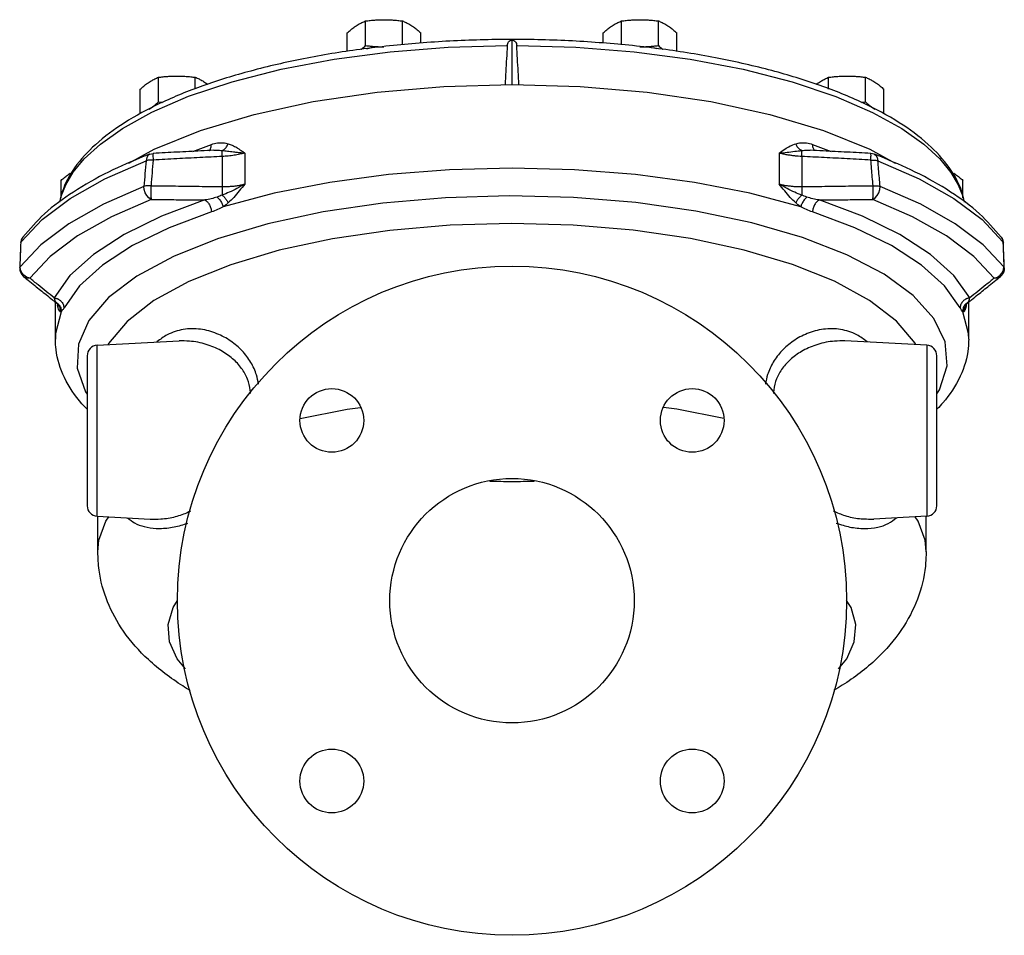
# Model space of a CAD drawing. Units: inches. Extents: x -2.5 to 68.9, y -3.8 to 48.4.
# Drawn here: x -2.5 to 9.1, y 16.7 to 27.5 of the extents above; entities that cross this region are included whole.
import ezdxf

# ---------------------------------------------------------------- set-up
doc = ezdxf.new("R2010")
doc.units = ezdxf.units.IN
doc.header["$MEASUREMENT"] = 0

msp = doc.modelspace()

# ---------------------------------------------------------------- linework, layer by layer
at = {"color": 7, "linetype": 'Continuous'}
for p, q in [((1.585, 27.173), (1.585, 27.463)), ((2.018, 27.181), (2.018, 27.463)), ((4.598, 27.181), (4.598, 27.463)), ((5.031, 27.173), (5.031, 27.463)), ((1.368, 27.103), (1.368, 27.323)), ((2.234, 27.203), (2.234, 27.323)), ((3.308, 26.716), (3.308, 27.243)), ((4.381, 27.204), (4.381, 27.323)), ((5.247, 27.103), (5.247, 27.323)), ((-0.853, 26.51), (-0.853, 26.8)), ((-0.42, 26.663), (-0.42, 26.8)), ((7.035, 26.662), (7.035, 26.8)), ((7.468, 26.51), (7.468, 26.8)), ((-1.069, 26.37), (-1.069, 26.659)), ((2.504, 26.693), (3.308, 26.716)), ((7.685, 26.37), (7.685, 26.659)), ((-0.45, 25.928), (-0.231, 26.011)), ((6.846, 26.011), (7.066, 25.928)), ((-1.202, 25.788), (-0.904, 25.953)), ((-0.955, 25.896), (-0.916, 25.904)), ((-0.202, 25.941), (-0.202, 25.941)), ((-0.102, 25.868), (-0.102, 25.515)), ((0.164, 25.908), (0.164, 25.544)), ((6.452, 25.908), (6.452, 25.544)), ((6.718, 25.868), (6.718, 25.515)), ((6.817, 25.941), (6.818, 25.941)), ((7.52, 25.953), (7.818, 25.788)), ((7.57, 25.896), (7.532, 25.904)), ((-2, 25.38), (-2, 25.586)), ((8.616, 25.38), (8.616, 25.586)), ((8.509, 25.375), (8.84, 25.126)), ((-2.471, 24.864), (-2.224, 25.126)), ((8.84, 25.126), (9.086, 24.864)), ((9.066, 24.92), (9.076, 24.904)), ((-2.475, 24.85), (-2.471, 24.864)), ((-2.475, 24.85), (-2.475, 24.85)), ((9.076, 24.904), (9.086, 24.864)), ((9.091, 24.85), (9.086, 24.864)), ((9.091, 24.85), (9.091, 24.85)), ((8.984, 24.437), (8.743, 24.691)), ((-2.487, 24.556), (-2.482, 24.571)), ((-2.478, 24.534), (-2.482, 24.571)), ((9.094, 24.534), (9.097, 24.571)), ((9.102, 24.556), (9.097, 24.571)), ((-2.463, 24.499), (-2.478, 24.534)), ((-2.437, 24.47), (-2.463, 24.499)), ((-2.44, 24.454), (-2.44, 24.454)), ((-2.405, 24.448), (-2.437, 24.47)), ((9.021, 24.448), (9.053, 24.47)), ((9.053, 24.47), (9.078, 24.499)), ((9.056, 24.454), (9.056, 24.454)), ((9.078, 24.499), (9.094, 24.534)), ((9.102, 24.556), (9.102, 24.556)), ((-2.368, 24.437), (-2.405, 24.448)), ((8.984, 24.437), (9.021, 24.448)), ((-2.067, 23.717), (-2.067, 24.154)), ((-2.058, 24.147), (-2.057, 24.146)), ((-2.058, 24.147), (-2.058, 24.147)), ((-2.057, 24.146), (-2.054, 24.144)), ((-2.04, 24.128), (-2.04, 24.114)), ((-2.036, 24.125), (-2.036, 24.125)), ((8.652, 24.125), (8.652, 24.125)), ((8.655, 24.128), (8.655, 24.114)), ((8.67, 24.144), (8.672, 24.146)), ((8.674, 24.147), (8.672, 24.146)), ((8.674, 24.147), (8.674, 24.147)), ((8.683, 23.717), (8.683, 24.154)), ((-1.574, 23.647), (-0.611, 23.697)), ((-1.574, 21.635), (-1.574, 23.647)), ((8.189, 23.647), (7.227, 23.697)), ((8.189, 23.647), (8.189, 21.635)), ((-1.692, 23.522), (-1.692, 21.759)), ((8.308, 21.759), (8.308, 23.522)), ((-1.713, 23.099), (-1.692, 23.072)), ((-1.574, 21.635), (-0.95, 21.602)), ((-1.567, 21.217), (-1.567, 21.635)), ((8.189, 21.635), (7.566, 21.602)), ((7.567, 21.602), (7.567, 21.602)), ((8.183, 21.217), (8.183, 21.635)), ((8.183, 21.217), (8.183, 21.218))]:
    msp.add_line(p, q, dxfattribs=at)
for points in [[(1.215, 27.013), (1.874, 27.1), (2.556, 27.153), (3.252, 27.173)], [(1.598, 27.136), (1.639, 27.145), (1.691, 27.153), (1.745, 27.157), (1.801, 27.159)], [(3.364, 27.173), (4.06, 27.153), (4.744, 27.099)], [(4.814, 27.159), (4.87, 27.157), (4.925, 27.153), (4.977, 27.145), (5.014, 27.137)], [(-0.499, 26.576), (0.013, 26.747), (0.59, 26.895), (1.215, 27.013)], [(4.744, 27.099), (5.404, 27.013), (6.029, 26.894), (6.606, 26.746)], [(-0.904, 25.953), (-0.357, 26.175), (0.272, 26.364), (0.969, 26.515), (1.719, 26.626), (2.504, 26.693)], [(3.308, 26.716), (4.112, 26.693), (4.897, 26.626), (5.647, 26.515), (6.344, 26.364), (6.973, 26.175), (7.52, 25.953)], [(6.606, 26.746), (7.119, 26.574), (7.552, 26.387), (7.896, 26.196), (8.155, 26.013), (8.343, 25.841), (8.474, 25.681), (8.561, 25.535), (8.614, 25.403), (8.631, 25.329)], [(-2.015, 25.329), (-1.998, 25.403), (-1.945, 25.536), (-1.857, 25.682), (-1.726, 25.842), (-1.537, 26.014), (-1.278, 26.198), (-0.933, 26.389), (-0.499, 26.576)], [(-0.955, 25.896), (-0.973, 25.885), (-0.992, 25.857), (-0.999, 25.818)], [(7.57, 25.896), (7.589, 25.885), (7.607, 25.857), (7.615, 25.818)], [(-2.224, 25.126), (-1.893, 25.375), (-1.483, 25.607), (-0.999, 25.818)], [(6.706, 25.277), (6.106, 25.436), (5.454, 25.563), (4.761, 25.656), (4.042, 25.712), (3.308, 25.731), (2.574, 25.712), (1.854, 25.656), (1.162, 25.563), (0.51, 25.436), (-0.09, 25.277)], [(7.615, 25.818), (8.099, 25.607), (8.509, 25.375)], [(-1.025, 25.516), (-1.502, 25.307), (-1.908, 25.077), (-2.236, 24.83), (-2.482, 24.571)], [(-0.94, 25.363), (-0.967, 25.381), (-0.991, 25.408), (-1.01, 25.442), (-1.022, 25.479), (-1.025, 25.516)], [(7.555, 25.363), (7.583, 25.381), (7.607, 25.408), (7.626, 25.442), (7.637, 25.479), (7.64, 25.516)], [(9.097, 24.571), (8.852, 24.83), (8.524, 25.077), (8.118, 25.307), (7.64, 25.516)], [(8.308, 23.077), (8.341, 23.123), (8.428, 23.403), (8.405, 23.685), (8.272, 23.963), (8.031, 24.231), (7.689, 24.482), (7.25, 24.712), (6.728, 24.915), (6.13, 25.088), (5.473, 25.225), (4.766, 25.326), (4.03, 25.386), (3.276, 25.405), (2.524, 25.383), (1.788, 25.319), (1.086, 25.215), (0.432, 25.074)], [(-0.307, 25.356), (-0.818, 25.165), (-1.258, 24.951), (-1.619, 24.716), (-1.895, 24.466), (-2.081, 24.205)], [(-0.94, 25.363), (-1.408, 25.158), (-1.806, 24.933)], [(8.696, 24.205), (8.51, 24.466), (8.235, 24.716), (7.873, 24.951), (7.434, 25.165), (6.923, 25.356)], [(8.743, 24.691), (8.421, 24.933), (8.023, 25.158), (7.555, 25.363)], [(-0.229, 25.216), (-0.729, 25.029), (-1.16, 24.819), (-1.513, 24.59), (-1.783, 24.345), (-1.965, 24.089)], [(8.581, 24.089), (8.398, 24.345), (8.129, 24.59), (7.775, 24.819), (7.345, 25.029), (6.845, 25.216)], [(0.432, 25.074), (-0.16, 24.899), (-0.675, 24.693), (-1.106, 24.461), (-1.44, 24.208), (-1.672, 23.939), (-1.796, 23.661), (-1.809, 23.379), (-1.713, 23.099)], [(7.516, 24.175), (7.104, 24.399), (6.608, 24.597), (6.039, 24.766), (5.41, 24.901), (4.734, 25), (4.026, 25.06), (3.302, 25.08), (2.579, 25.059), (1.871, 24.999), (1.196, 24.899), (0.567, 24.764), (-0.001, 24.595), (-0.496, 24.396)], [(-2.45, 24.92), (-2.46, 24.904), (-2.471, 24.864)], [(-1.806, 24.933), (-2.127, 24.691), (-2.368, 24.437)], [(-0.496, 24.396), (-0.906, 24.172), (-1.223, 23.927), (-1.44, 23.668), (-1.446, 23.654)], [(8.061, 23.654), (8.053, 23.672), (7.835, 23.931), (7.516, 24.175)], [(-1.998, 24.039), (-2.064, 23.786), (-2.067, 23.718)], [(8.683, 23.718), (8.68, 23.786), (8.614, 24.039)], [(0.815, 22.786), (1.369, 22.893), (1.525, 22.914)], [(5.801, 22.786), (5.246, 22.893), (5.09, 22.914)], [(-1.567, 21.217), (-1.554, 21.352), (-1.471, 21.578), (-1.436, 21.627)], [(8.183, 21.218), (8.169, 21.352), (8.087, 21.578), (8.052, 21.627)], [(-0.537, 19.84), (-0.633, 19.956), (-0.722, 20.157), (-0.738, 20.36), (-0.682, 20.562), (-0.629, 20.643)], [(7.152, 19.839), (7.249, 19.956), (7.337, 20.157), (7.354, 20.36), (7.298, 20.562), (7.245, 20.643)]]:
    msp.add_lwpolyline(points, dxfattribs=at)
for centre, radius in [((3.308, 20.641), 3.938), ((1.187, 22.762), 0.375), ((5.429, 22.762), 0.375), ((3.308, 20.641), 1.438), ((1.187, 18.519), 0.375), ((5.429, 18.519), 0.375)]:
    msp.add_circle(centre, radius, dxfattribs=at)
for centre, start, end in [((-1.567, 23.522), 93, 180), ((8.183, 23.522), 0, 87), ((-1.567, 21.759), 180, 267), ((8.183, 21.759), 273, 0)]:
    msp.add_arc(centre, 0.125, start, end, dxfattribs=at)
for points in [[(1.585, 27.463), (1.64, 27.469), (1.693, 27.474), (1.747, 27.477), (1.801, 27.478)], [(1.801, 27.478), (1.856, 27.477), (1.91, 27.474), (1.963, 27.469), (2.018, 27.463)], [(4.598, 27.463), (4.653, 27.469), (4.706, 27.474), (4.76, 27.477), (4.814, 27.478)], [(4.814, 27.478), (4.869, 27.477), (4.923, 27.474), (4.976, 27.469), (5.031, 27.463)], [(1.368, 27.323), (1.391, 27.342), (1.412, 27.36), (1.434, 27.377), (1.455, 27.393), (1.477, 27.407)], [(1.477, 27.407), (1.498, 27.421), (1.52, 27.433), (1.541, 27.444), (1.563, 27.454), (1.585, 27.463)], [(2.018, 27.463), (2.04, 27.454), (2.062, 27.444), (2.083, 27.433), (2.105, 27.421), (2.126, 27.407)], [(2.126, 27.407), (2.148, 27.393), (2.169, 27.377), (2.191, 27.36), (2.212, 27.342), (2.234, 27.323)], [(4.381, 27.323), (4.403, 27.342), (4.425, 27.36), (4.446, 27.377), (4.468, 27.393), (4.49, 27.407)], [(4.49, 27.407), (4.511, 27.421), (4.533, 27.433), (4.554, 27.444), (4.576, 27.454), (4.598, 27.463)], [(5.031, 27.463), (5.053, 27.454), (5.075, 27.444), (5.096, 27.433), (5.118, 27.421), (5.139, 27.407)], [(5.139, 27.407), (5.161, 27.393), (5.182, 27.377), (5.204, 27.36), (5.225, 27.342), (5.247, 27.323)], [(8.633, 25.335), (8.602, 25.452), (8.454, 25.737), (8.208, 26.01), (7.866, 26.266), (7.439, 26.498), (6.936, 26.703), (6.367, 26.878), (5.744, 27.021), (5.077, 27.131), (4.377, 27.204), (3.659, 27.241), (2.935, 27.24), (2.217, 27.202), (1.519, 27.128), (0.854, 27.018), (0.233, 26.874), (-0.332, 26.699), (-0.832, 26.494), (-1.256, 26.262), (-1.595, 26.007), (-1.84, 25.735), (-1.986, 25.451), (-2.017, 25.335)], [(3.252, 27.173), (3.257, 27.197), (3.268, 27.218), (3.285, 27.233), (3.308, 27.243)], [(3.308, 27.243), (3.331, 27.233), (3.348, 27.218), (3.359, 27.197), (3.364, 27.173)], [(1.533, 27.129), (1.541, 27.136), (1.563, 27.154), (1.585, 27.173)], [(1.585, 27.173), (1.64, 27.167), (1.693, 27.163), (1.747, 27.16), (1.801, 27.159)], [(3.252, 27.173), (3.243, 27.02), (3.235, 26.867), (3.226, 26.713)], [(3.39, 26.713), (3.381, 26.867), (3.372, 27.02), (3.364, 27.173)], [(4.814, 27.159), (4.869, 27.16), (4.923, 27.163), (4.976, 27.167), (5.031, 27.173)], [(5.031, 27.173), (5.053, 27.154), (5.075, 27.136), (5.083, 27.129)], [(-0.961, 26.744), (-0.939, 26.757), (-0.918, 26.77), (-0.896, 26.781), (-0.875, 26.791), (-0.853, 26.8)], [(-0.853, 26.8), (-0.798, 26.806), (-0.744, 26.811), (-0.69, 26.813), (-0.636, 26.814)], [(-0.636, 26.814), (-0.582, 26.813), (-0.528, 26.811), (-0.474, 26.806), (-0.42, 26.8)], [(-0.42, 26.8), (-0.397, 26.791), (-0.376, 26.781), (-0.354, 26.77), (-0.333, 26.757), (-0.311, 26.744)], [(6.927, 26.744), (6.949, 26.757), (6.97, 26.77), (6.992, 26.781), (7.013, 26.791), (7.035, 26.8)], [(7.035, 26.8), (7.09, 26.806), (7.144, 26.811), (7.198, 26.813), (7.252, 26.814)], [(7.252, 26.814), (7.306, 26.813), (7.36, 26.811), (7.414, 26.806), (7.468, 26.8)], [(7.468, 26.8), (7.49, 26.791), (7.512, 26.781), (7.534, 26.77), (7.555, 26.757), (7.577, 26.744)], [(-1.069, 26.659), (-1.047, 26.679), (-1.025, 26.697), (-1.004, 26.714), (-0.982, 26.729), (-0.961, 26.744)], [(-0.311, 26.744), (-0.29, 26.729), (-0.273, 26.717)], [(6.889, 26.718), (6.905, 26.729), (6.927, 26.744)], [(7.577, 26.744), (7.598, 26.729), (7.62, 26.714), (7.641, 26.697), (7.663, 26.679), (7.685, 26.659)], [(-0.961, 26.425), (-0.939, 26.44), (-0.918, 26.456), (-0.896, 26.473), (-0.875, 26.491), (-0.853, 26.51)], [(-0.853, 26.51), (-0.805, 26.505)], [(7.422, 26.505), (7.468, 26.51)], [(7.468, 26.51), (7.49, 26.491), (7.512, 26.473), (7.534, 26.456), (7.555, 26.44), (7.577, 26.425)], [(-0.256, 25.937), (-0.253, 25.94), (-0.236, 25.97), (-0.231, 26.011)], [(-0.231, 26.011), (-0.158, 26.027), (-0.091, 26.029), (-0.032, 26.018)], [(-0.103, 25.938), (-0.075, 25.955), (-0.051, 25.983), (-0.032, 26.018)], [(-0.032, 26.018), (-0.009, 26.01), (0.016, 26), (0.042, 25.987), (0.069, 25.972), (0.098, 25.953), (0.13, 25.932), (0.164, 25.908)], [(6.452, 25.908), (6.518, 25.954), (6.583, 25.992), (6.648, 26.018)], [(6.648, 26.018), (6.707, 26.029), (6.774, 26.027), (6.846, 26.011)], [(6.719, 25.938), (6.691, 25.955), (6.666, 25.983), (6.648, 26.018)], [(6.872, 25.937), (6.869, 25.94), (6.852, 25.97), (6.846, 26.011)], [(-1.022, 25.87), (-1.44, 25.685), (-1.855, 25.449), (-2.195, 25.193), (-2.45, 24.92)], [(-0.955, 25.896), (-1.022, 25.87)], [(-0.917, 25.904), (-0.918, 25.894), (-0.918, 25.866), (-0.916, 25.826)], [(-0.202, 25.941), (-0.353, 25.933), (-0.636, 25.919), (-0.916, 25.904)], [(-0.102, 25.868), (-0.366, 25.855), (-0.637, 25.841), (-0.916, 25.826)], [(-0.202, 25.941), (-0.164, 25.942), (-0.103, 25.938)], [(-0.102, 25.868), (-0.103, 25.898), (-0.103, 25.922), (-0.103, 25.938)], [(-0.103, 25.938), (-0.074, 25.935), (-0.042, 25.931), (-0.007, 25.927), (0.031, 25.923), (0.072, 25.918), (0.117, 25.913), (0.164, 25.908)], [(0.164, 25.908), (0.103, 25.894), (0.038, 25.882), (-0.031, 25.873), (-0.102, 25.868)], [(6.452, 25.908), (6.545, 25.918), (6.635, 25.929), (6.719, 25.938)], [(6.718, 25.868), (6.678, 25.87), (6.636, 25.874), (6.592, 25.88), (6.546, 25.887), (6.499, 25.896), (6.452, 25.908)], [(6.718, 25.868), (6.719, 25.898), (6.719, 25.922), (6.719, 25.938)], [(7.532, 25.826), (7.253, 25.841), (6.982, 25.855), (6.718, 25.868)], [(6.719, 25.938), (6.779, 25.942), (6.817, 25.941)], [(7.532, 25.904), (7.253, 25.919), (6.97, 25.933), (6.817, 25.941)], [(7.532, 25.826), (7.533, 25.866), (7.533, 25.894), (7.532, 25.904)], [(7.638, 25.87), (7.57, 25.896)], [(9.066, 24.92), (8.81, 25.193), (8.471, 25.45), (8.055, 25.685), (7.638, 25.87)], [(-0.999, 25.818), (-1.012, 25.667), (-1.025, 25.516)], [(-0.916, 25.826), (-0.947, 25.826), (-0.975, 25.824), (-0.999, 25.818)], [(-0.916, 25.826), (-0.929, 25.675), (-0.941, 25.524)], [(7.532, 25.826), (7.563, 25.826), (7.591, 25.824), (7.615, 25.818)], [(7.557, 25.524), (7.549, 25.625), (7.54, 25.726), (7.532, 25.826)], [(7.64, 25.516), (7.632, 25.617), (7.623, 25.717), (7.615, 25.818)], [(-2, 25.586), (-1.978, 25.605), (-1.956, 25.623), (-1.935, 25.64), (-1.913, 25.656), (-1.892, 25.671)], [(8.508, 25.671), (8.529, 25.656), (8.551, 25.64), (8.572, 25.623), (8.594, 25.605), (8.616, 25.586)], [(-0.941, 25.524), (-0.972, 25.524), (-1.001, 25.522), (-1.025, 25.516)], [(-0.941, 25.524), (-0.943, 25.478), (-0.943, 25.431), (-0.942, 25.391), (-0.94, 25.363)], [(-0.941, 25.524), (-0.654, 25.521), (-0.374, 25.517), (-0.102, 25.515)], [(0.164, 25.544), (0.071, 25.491), (-0.02, 25.447), (-0.103, 25.414)], [(-0.102, 25.515), (-0.103, 25.481), (-0.103, 25.447), (-0.103, 25.414)], [(-0.102, 25.515), (-0.045, 25.515), (0.01, 25.518), (0.064, 25.524), (0.116, 25.533), (0.164, 25.544)], [(0.164, 25.544), (0.097, 25.462), (0.033, 25.387), (-0.032, 25.323)], [(6.452, 25.544), (6.499, 25.533), (6.546, 25.525), (6.592, 25.52), (6.636, 25.516), (6.678, 25.515), (6.718, 25.515)], [(6.719, 25.414), (6.635, 25.447), (6.545, 25.491), (6.452, 25.544)], [(6.648, 25.323), (6.583, 25.387), (6.518, 25.462), (6.452, 25.544)], [(6.718, 25.515), (6.99, 25.517), (7.269, 25.521), (7.557, 25.524)], [(6.718, 25.515), (6.719, 25.481), (6.719, 25.447), (6.719, 25.414)], [(7.555, 25.363), (7.557, 25.391), (7.558, 25.431), (7.558, 25.478), (7.557, 25.524)], [(7.557, 25.524), (7.588, 25.524), (7.616, 25.522), (7.64, 25.516)], [(-0.163, 25.391), (-0.232, 25.371), (-0.307, 25.356)], [(-0.103, 25.414), (-0.132, 25.402), (-0.163, 25.391)], [(-0.163, 25.391), (-0.132, 25.357), (-0.107, 25.318), (-0.09, 25.277)], [(-0.103, 25.414), (-0.075, 25.385), (-0.051, 25.353), (-0.032, 25.323)], [(6.719, 25.414), (6.691, 25.385), (6.666, 25.353), (6.648, 25.323)], [(6.778, 25.391), (6.748, 25.357), (6.722, 25.318), (6.706, 25.277)], [(6.778, 25.391), (6.747, 25.402), (6.719, 25.414)], [(6.923, 25.356), (6.848, 25.371), (6.778, 25.391)], [(-0.94, 25.363), (-0.724, 25.361), (-0.513, 25.358), (-0.307, 25.356)], [(-0.307, 25.356), (-0.278, 25.334), (-0.254, 25.3), (-0.237, 25.259), (-0.229, 25.216)], [(-0.09, 25.277), (-0.158, 25.243), (-0.229, 25.216)], [(-0.032, 25.323), (-0.06, 25.299), (-0.09, 25.277)], [(6.706, 25.277), (6.676, 25.299), (6.648, 25.323)], [(6.845, 25.216), (6.773, 25.243), (6.706, 25.277)], [(6.923, 25.356), (6.894, 25.334), (6.869, 25.3), (6.852, 25.259), (6.845, 25.216)], [(6.923, 25.356), (7.129, 25.358), (7.34, 25.361), (7.555, 25.363)], [(-2.45, 24.92), (-2.468, 24.887)], [(9.066, 24.92), (9.084, 24.887)], [(-2.475, 24.85), (-2.479, 24.761), (-2.483, 24.643), (-2.486, 24.571)], [(-2.482, 24.571), (-2.478, 24.668), (-2.474, 24.766), (-2.471, 24.85)], [(-2.474, 24.864), (-2.475, 24.852), (-2.475, 24.85)], [(-2.468, 24.887), (-2.474, 24.864)], [(-2.471, 24.85), (-2.471, 24.864)], [(9.084, 24.887), (9.09, 24.864)], [(9.086, 24.864), (9.087, 24.85)], [(9.087, 24.85), (9.092, 24.717), (9.097, 24.571)], [(9.09, 24.864), (9.091, 24.852), (9.091, 24.85)], [(9.102, 24.571), (9.099, 24.646), (9.094, 24.764), (9.091, 24.85)], [(-2.486, 24.571), (-2.487, 24.556)], [(9.102, 24.556), (9.102, 24.571)], [(-2.487, 24.556), (-2.482, 24.517), (-2.465, 24.482), (-2.44, 24.454)], [(-2.44, 24.454), (-2.388, 24.412)], [(-2.368, 24.437), (-2.409, 24.439), (-2.44, 24.454)], [(9.056, 24.454), (9.025, 24.439), (8.984, 24.437)], [(9.004, 24.412), (9.056, 24.454)], [(9.1, 24.529), (9.088, 24.493), (9.062, 24.46), (9.056, 24.454)], [(9.102, 24.556), (9.1, 24.529)], [(-2.388, 24.412), (-2.309, 24.348), (-2.176, 24.242), (-2.1, 24.181)], [(-2.081, 24.205), (-2.174, 24.28), (-2.27, 24.357), (-2.368, 24.437)], [(8.984, 24.437), (8.886, 24.357), (8.79, 24.28), (8.696, 24.205)], [(8.716, 24.181), (8.792, 24.242), (8.925, 24.349), (9.004, 24.412)], [(-2.1, 24.181), (-2.067, 24.154)], [(-2.081, 24.205), (-2.077, 24.192)], [(-2.081, 24.205), (-2.044, 24.195)], [(-2.077, 24.192), (-2.074, 24.18), (-2.069, 24.168), (-2.064, 24.157)], [(-2.067, 24.154), (-2.058, 24.147)], [(-2.064, 24.157), (-2.06, 24.15), (-2.058, 24.147)], [(-2.064, 24.157), (-2.055, 24.151)], [(-2.058, 24.147), (-2.056, 24.146)], [(-2.058, 24.147), (-2.057, 24.146)], [(-2.057, 24.146), (-2.054, 24.144)], [(-2.056, 24.146), (-2.054, 24.145)], [(-2.055, 24.151), (-2.028, 24.127), (-2.004, 24.086), (-1.998, 24.039)], [(-2.054, 24.144), (-2.054, 24.144), (-2.038, 24.127), (-2.034, 24.12), (-2.035, 24.123), (-2.037, 24.127)], [(-2.054, 24.144), (-2.036, 24.126)], [(-2.044, 24.195), (-2.038, 24.192), (-2.03, 24.188)], [(-2.04, 24.114), (-2.038, 24.122)], [(-2.035, 24.122), (-2.04, 24.114)], [(-2.009, 24.04), (-2.023, 24.06), (-2.032, 24.086), (-2.04, 24.114)], [(-2.038, 24.122), (-2.038, 24.125)], [(-2.035, 24.121), (-2.034, 24.12), (-2.035, 24.123), (-2.037, 24.127)], [(-2.036, 24.126), (-2.029, 24.117)], [(-2.035, 24.122), (-2.035, 24.122)], [(-2.03, 24.188), (-2.001, 24.166), (-1.976, 24.13), (-1.965, 24.089)], [(-2.029, 24.117), (-2.013, 24.08), (-2.009, 24.04)], [(8.645, 24.188), (8.617, 24.166), (8.592, 24.13), (8.581, 24.089)], [(8.671, 24.151), (8.643, 24.127), (8.62, 24.086), (8.614, 24.039)], [(8.645, 24.117), (8.629, 24.08), (8.625, 24.04)], [(8.66, 24.195), (8.654, 24.192), (8.645, 24.188)], [(8.67, 24.144), (8.645, 24.117)], [(8.652, 24.127), (8.651, 24.123), (8.65, 24.12), (8.654, 24.126), (8.669, 24.143), (8.67, 24.144)], [(8.652, 24.127), (8.651, 24.123), (8.65, 24.12), (8.65, 24.12)], [(8.651, 24.124), (8.652, 24.125)], [(8.655, 24.114), (8.653, 24.117), (8.651, 24.12), (8.651, 24.122)], [(8.653, 24.126), (8.653, 24.125)], [(8.653, 24.125), (8.654, 24.121)], [(8.655, 24.114), (8.653, 24.104)], [(8.654, 24.121), (8.655, 24.114)], [(8.696, 24.205), (8.66, 24.195)], [(8.67, 24.145), (8.672, 24.146)], [(8.672, 24.146), (8.67, 24.144)], [(8.68, 24.157), (8.671, 24.151)], [(8.672, 24.146), (8.676, 24.15)], [(8.672, 24.146), (8.674, 24.147)], [(8.674, 24.147), (8.682, 24.154)], [(8.676, 24.15), (8.68, 24.157)], [(8.68, 24.157), (8.689, 24.177)], [(8.682, 24.154), (8.716, 24.181)], [(8.689, 24.177), (8.696, 24.205)], [(-1.998, 24.039), (-2.004, 24.038), (-2.009, 24.04)], [(-1.965, 24.089), (-1.973, 24.075), (-1.981, 24.062), (-1.989, 24.05), (-1.998, 24.039)], [(8.614, 24.039), (8.598, 24.06), (8.581, 24.089)], [(8.625, 24.04), (8.62, 24.038), (8.614, 24.039)], [(8.653, 24.104), (8.65, 24.093), (8.647, 24.082), (8.643, 24.07), (8.638, 24.058), (8.632, 24.048), (8.625, 24.04)], [(0.326, 23.19), (0.3, 23.297), (0.234, 23.445), (0.132, 23.58), (-0.002, 23.695), (-0.166, 23.783), (-0.358, 23.835), (-0.561, 23.832), (-0.75, 23.769), (-0.872, 23.688)], [(7.488, 23.688), (7.365, 23.77), (7.176, 23.832), (6.974, 23.835), (6.782, 23.784), (6.618, 23.695), (6.484, 23.581), (6.383, 23.448), (6.316, 23.301), (6.29, 23.19)], [(-1.697, 22.897), (-1.754, 22.959), (-1.961, 23.267), (-2.059, 23.595), (-2.067, 23.718)], [(0.23, 23.08), (0.227, 23.118), (0.195, 23.249), (0.125, 23.375), (0.02, 23.488), (-0.119, 23.584), (-0.29, 23.656), (-0.49, 23.695), (-0.611, 23.697)], [(7.227, 23.697), (7.105, 23.695), (6.906, 23.656), (6.735, 23.584), (6.597, 23.489), (6.492, 23.376), (6.422, 23.252), (6.389, 23.122), (6.386, 23.08)], [(8.683, 23.718), (8.677, 23.612), (8.584, 23.282), (8.38, 22.97), (8.314, 22.897)], [(3.046, 22.049), (3.308, 22.042)], [(3.308, 22.042), (3.57, 22.049)], [(-0.951, 21.602), (-0.827, 21.603), (-0.651, 21.631), (-0.502, 21.685), (-0.472, 21.7)], [(7.089, 21.699), (7.227, 21.642), (7.397, 21.607), (7.567, 21.602)], [(-1.216, 21.615), (-1.135, 21.556), (-1.02, 21.512), (-0.879, 21.492), (-0.712, 21.501), (-0.545, 21.541), (-0.508, 21.554)], [(7.125, 21.554), (7.284, 21.508), (7.457, 21.491), (7.612, 21.506), (7.737, 21.55), (7.833, 21.616)], [(-0.479, 19.582), (-0.567, 19.637), (-0.972, 19.947), (-1.264, 20.282), (-1.452, 20.628), (-1.552, 20.999), (-1.567, 21.217)], [(8.183, 21.218), (8.173, 21.047), (8.08, 20.66), (7.892, 20.3), (7.601, 19.959), (7.195, 19.645), (7.095, 19.583)]]:
    msp.add_spline(points, degree=3, dxfattribs=at)

doc.saveas('drawing.dxf')
